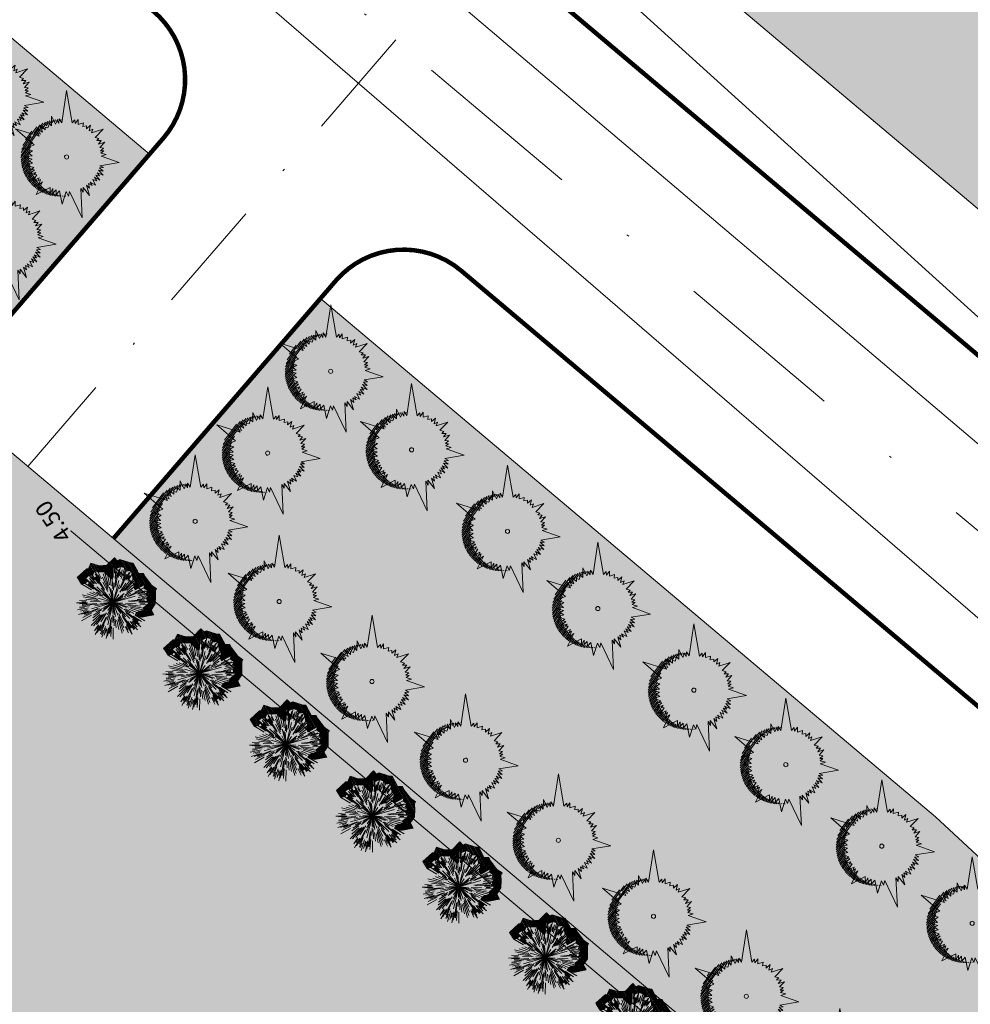
# Model space of a CAD drawing. Units: inches. Extents: x 590 to 1619, y 2872 to 9216.
# Drawn here: x 897 to 940, y 4855 to 4899 of the extents above; entities that cross this region are included whole.
import ezdxf

# ---------------------------------------------------------------- set-up
doc = ezdxf.new("R2010")
doc.units = ezdxf.units.IN
doc.header["$MEASUREMENT"] = 0
doc.linetypes.add('DASHDOTX2', pattern=[50.8, 25.4, -12.7, 0, -12.7])
doc.layers.get('0').update_dxf_attribs({"lineweight": 20})
for name, color, linetype, lineweight in [('-caodo', 7, 'Continuous', 20), ('-cay xanh tdtt', 3, 'Continuous', 20), ('-hatch', 7, 'Continuous', 20), ('-qh duong', 7, 'Continuous', 20), ('-ranhgioi', 7, 'Continuous', 20), ('-tim', 1, 'DASHDOTX2', 20), ('-y te', 22, 'Continuous', 20), ('3-cayduong', 72, 'Continuous', 20), ('3-caytt', 62, 'Continuous', 20), ('4-BONG', 251, 'Continuous', 20), ('4-hach lke', 42, 'Continuous', 20), ('4-hachtruc', 80, 'Continuous', 20)]:
    doc.layers.add(name, color=color, linetype=linetype, lineweight=lineweight)
doc.layers.add('a-cay', color=7, linetype='Continuous', lineweight=20, true_color=0x5dac20)
doc.layers.add('p-bong do', color=7, linetype='Continuous', lineweight=20, true_color=0x161d1d)
doc.styles.get("Standard").update_dxf_attribs({"font": 'VHARIALN_0.TTF'})
pattern_1 = [(0, (0, 0), (0.25, 0.4330127015), [0.0625, -0.4375]), (90, (0.03125, 0), (-0.25, 0.4330127015), [0.03125, -0.8347754029999999]), (90, (0.0390625, 0), (-0.25, 0.4330127015), [0.025, -0.841025403]), (90, (0.0234375, 0), (-0.25, 0.4330127015), [0.025, -0.841025403]), (59.99999999999999, (0.046875, 0), (-0.249999999660328, 0.4330127016961098), [0.02, -0.48]), (120, (0.015625, 0), (-0.4999999996603281, 1.961098e-10), [0.01999999999999999, -0.4799999999999999])]
pattern_2 = [(7.999999999999972, (0, 0), (-0.01739663762000816, 0.1237835085926963), [])]

# ---------------------------------------------------------------- blocks, each defined once
blk = doc.blocks.new('caybui')
at = {"layer": 'p-bong do'}
h = blk.add_hatch(dxfattribs=at)
h.set_pattern_fill('ANSI31', color=256, scale=0.2, style=0)
h.set_pattern_definition([(45, (0, 0), (-0.0176776695296637, 0.0176776695296637), [])])
h.paths.add_polyline_path([(0.2882545938836655, 1.1065539135622), (0.3415294493315741, 1.0061134272255), (0.4363897417870505, 0.9631327927982308), (0.4988593272864821, 1.03513012593612), (0.6193882602965461, 0.9592413464561103), (0.6382984274532646, 0.8494007554836571), (0.7968302153749393, 0.8278988613747058), (0.7917435499839485, 0.7085538981482387), (0.8533387272618709, 0.5215793275274337), (0.7676853394368665, 0.3931847088970244), (0.692738622892648, 0.2219918859191239), (0.7624217763077468, 0.2109572845511138), (1.101242957054636, 0.3017441569827497), (1.04208441125229, 0.2072835005819797), (1.145878545474261, 0.0855401628650725), (1.140421408927067, -0.0567853567190468), (1.054751761490478, -0.1280823391862214), (1.115396470995619, -0.2761258576065302), (1.009497380349785, -0.3313931575976312), (0.8621057325508446, -0.4072542488574983), (0.8783702597720549, -0.4782234374433756), (0.6322055375203492, -0.4905351917259396), (0.5659239480728587, -0.5568167734894152), (0.8119395544053984, -0.8028324083425102), (0.7005549630848691, -0.7988299266435206), (0.6470192193519324, -0.9495899630710479), (0.5312500265426934, -0.9201521426439284), (0.521033149911091, -1.016026703640817), (0.4164533352013679, -0.9774830951355395), (0.3186379121616483, -1.013595816679297), (0.3185662569012493, -1.104024719446896), (0.2177538317628205, -1.03994705621153), (0.0783603831660003, -0.9502326757647096), (0.025031533674337, -0.9998027654364704), (-0.0433347609359771, -0.8614274375140665), (-0.1087131180102006, -0.7927737142890692), (-0.1985165396472439, -0.7657553455792367), (-0.2091606374855047, -0.9773081963852231), (-0.0353907916185929, -1.329023314806045), (0.1007453610852127, -1.202482401933903), (0.1099902537370393, -1.208432465045944), (0.314181589329998, -1.278260641838479), (0.5184678984270077, -1.228232304042569), (0.7056649920786688, -1.170867000897922), (0.7744657517728123, -1.18836167594902), (0.8399450492977392, -1.003967837519283), (1.038374967349591, -0.7464251186677523), (1.126602748657187, -0.6660582519831391), (1.0917528771169, -0.5139931429333692), (1.101528253346732, -0.5089618489669538), (1.352435259688042, -0.2712608866767585), (1.336859935403529, -0.153503660184569), (1.348722840227347, 0.1558882852479289), (1.2894340826877, 0.2254298955332349), (1.361187000237274, 0.3400004550099351), (1.070808311439412, 0.5006444550220503), (0.99311554593414, 0.7364838845466439), (1.004414142728088, 1.001575160507654), (0.8105147204027412, 1.027874017672415), (0.8013680402944416, 1.081002937168753), (0.4602354630000808, 1.295790658964794), (0.4317108276348082, 1.262915498058708)])
for p, q in [((-0.4539005645783618, 0.660567440558225), (-0.6470192167907955, 0.9495899621397256)), ((-0.3627337397774681, 0.7030037525109947), (-0.5210331473499537, 1.016026702709496)), ((-0.3867223969427869, 0.8311739908531308), (-0.4482127049705015, 0.9633337645791472)), ((-0.2948481049388647, 0.692056025378406), (-0.4164533326402308, 0.9774830942042172)), ((-0.2475298240315169, 0.7873990717343986), (-0.3186379096005112, 1.013595815747976)), ((-0.2252272377954796, 0.7691864497028293), (-0.3185662543401122, 1.104024718515574)), ((-0.2046649742405862, 0.8291360326111314), (-0.2363034149166197, 0.9589096847921608)), ((-0.1704987548291683, 0.8142666374333201), (-0.2177538292016834, 1.039947055280207)), ((-0.0401636302703992, 0.4870419739745559), (-0.0783603806048632, 0.9502326748333872)), ((-0.0134292921284214, 0.5363892400637269), (-0.0250315311131999, 0.999802764505148)), ((0.198516542208381, 0.7657553446479142), (0.2893034039298072, 1.104576564393936)), ((0.2418021499179304, 0.7123262421227992), (0.3415294493315741, 1.0061134272255)), ((0.3406441357219592, 0.7518177130259573), (0.4385012412676589, 0.9677929719910024)), ((0.3451178367249668, 0.7233731867745519), (0.4988593272864821, 1.03513012593612)), ((0.4274521690094845, 0.6656385473906994), (0.6193882602965461, 0.9592413464561103)), ((-0.5639052328187975, 0.5547980596311392), (-0.8119395518442614, 0.8028324074111877)), ((-0.4959914745995775, 0.5655699488706887), (-0.700554960523732, 0.7988299257121981)), ((-0.4807710944442079, 0.6709153647534549), (-0.6188825810095298, 0.8636497436091302)), ((-0.2988727904157713, 0.3671448542736471), (-0.6173170777037739, 0.7551703862845898)), ((-0.3113381485454738, 0.4135170015506448), (-0.5900832302868368, 0.7767847068607808)), ((-0.4159626860637218, 0.72046859189868), (-0.5312500239815563, 0.920152141712606)), ((-0.4530622828751804, 0.7239398048259318), (-0.5235987626947463, 0.837371704634279)), ((-0.1694513185648248, 0.4420481352135539), (-0.3509851426351815, 0.9100396567955612)), ((-0.1668314010603353, 0.4899949524551629), (-0.3183683592360467, 0.9220815286971626)), ((-0.1532003410393372, 0.7029109825380147), (-0.0813681918662042, 0.3733320413157344)), ((-0.06345664768014099, 0.4409709591418506), (-0.1226276695961133, 0.852160373236984)), ((1.2805685e-09, -4.656613e-10), (0.3408809605753049, 0.6278240266256035)), ((0.0284245139919222, 0.5650349487550557), (0.0433347634971142, 0.8614274365827441)), ((0.0714474265696481, 0.5210193670354784), (0.1087131205713376, 0.7927737133577466)), ((0.0913402095902711, 0.4213379202410579), (0.1541187214897945, 0.7109252568334341)), ((0.1685203394154087, 0.4424038873985411), (0.3453381246654317, 0.9121975274756551)), ((0.2024471133481711, 0.4763852786272765), (0.3776735970750451, 0.8994194814004004)), ((0.2980992121156305, 0.36777323205024), (0.6126247990177947, 0.7589819142594934)), ((0.3409323275554925, 0.3894777251407504), (0.6393617566209286, 0.7367558842524887)), ((0.4004190484993161, 0.7543333955109119), (0.4633857039734722, 0.8721357360482214)), ((0.415962688624859, 0.72046859189868), (0.5312500265426934, 0.920152141712606)), ((0.4519139776239173, 0.601373992394656), (0.6382984274532646, 0.8494007554836571)), ((0.5264565097168088, 0.7504984550178051), (0.6101650641066954, 0.8698305170983076)), ((0.5535213102120907, 0.5796457580290735), (0.7968302153749393, 0.8278988613747058)), ((0.5581426084972918, 0.6080666775815189), (0.7184806695440784, 0.7827464649453759)), ((0.6157202976755798, 0.5918131046928466), (0.712288344046101, 0.6840996276587248)), ((0.6199261350557208, 0.5547895897179842), (0.7917435499839485, 0.7085538981482387)), ((-0.7904248886043206, 0.2594770472496748), (-1.009497377788648, 0.3313931566663086)), ((-0.4712413001107052, 0.2565645091235638), (-0.8783702572109175, 0.4782234365120531)), ((-0.4418724881252274, 0.2087382576428354), (-0.8621057299897072, 0.4072542479261756)), ((-0.4136203321395442, 0.1655304031446576), (-0.7993062798632309, 0.3198814960196614)), ((-0.4751223053317517, 0.307133826892823), (-0.7243505746591837, 0.4682427272200586)), ((-0.4154922418529168, 0.3223849758505821), (-0.6322055349592121, 0.4905351907946171)), ((-0.3192191948182881, 0.2897719098255038), (-0.5386199001222849, 0.4889333709143103)), ((-0.2675969775300473, 0.2796652521938086), (-0.4282539656851442, 0.4475676603615284)), ((1.2805685e-09, -4.656613e-10), (-0.3732710123294964, 0.6091236178763211)), ((1.2805685e-09, -4.656613e-10), (-0.2549137402093038, 0.5267381868325174)), ((1.2805685e-09, -4.656613e-10), (-0.1453658571699634, 0.3954941616393626)), ((1.2805685e-09, -4.656613e-10), (0.0071064730873331, 0.4990907544270158)), ((1.2805685e-09, -4.656613e-10), (0.3287117287982255, 0.484130894765258)), ((1.2805685e-09, -4.656613e-10), (0.1712192903505638, 0.3981586685404181)), ((1.2805685e-09, -4.656613e-10), (0.0688833572203294, 0.3707013302482665)), ((0.1083986969897523, 0.3715784344822168), (0.1734779367689043, 0.59466268774122)), ((0.5321385271381587, 0.484130894765258), (0.2826308993389831, 0.2571329511702061)), ((0.3501636857399717, 0.2754405559971929), (0.6766786115476862, 0.5322788767516613)), ((0.4017088590189816, 0.2783037163317203), (0.7837453507818282, 0.5429784264415503)), ((0.4578120092628525, 0.2798247304745018), (0.8533387272618709, 0.5215793275274337)), ((0.5035468207206577, 0.2579011209309101), (0.7676853394368665, 0.3931847088970244)), ((-0.7901859075063841, 0.0373652051202953), (-1.14042140636593, 0.0567853557877243)), ((-0.7787485467270017, 0.1895406912080943), (-1.115396468434481, 0.2761258566752076)), ((-0.9131789053790272, 0.0806755349040032), (-1.058377767796627, 0.0935032470151782)), ((-0.7467620812822136, 0.0906820325180888), (-1.054751758929342, 0.1280823382548988)), ((-0.8056724313646553, 0.1793323936872184), (-1.037118577747605, 0.2308493498712778)), ((-0.4675505292834714, 0.0742749026976526), (-0.9636099403724074, 0.1510577416047454)), ((-0.5077637273352594, 0.10051722638309), (-0.9577301145764068, 0.185325643979013)), ((-0.8203852706355974, 0.2373229274526238), (-0.948591757682152, 0.2748100571334362)), ((-0.6853388668969274, 0.2187800873070955), (-0.3639990899246186, 0.1161990901455283)), ((1.2805685e-09, -4.656613e-10), (-0.5836254677269608, 0.0426072916015983)), ((1.2805685e-09, -4.656613e-10), (-0.4151908793719487, 0.071856539696455)), ((1.2805685e-09, -4.656613e-10), (-0.3589718566508964, 0.2526706480421126)), ((1.2805685e-09, -4.656613e-10), (-0.2872175868833437, 0.0962899508886039)), ((1.2805685e-09, -4.656613e-10), (-0.2865950529230758, 0.2450054078362882)), ((1.2805685e-09, -4.656613e-10), (-0.2341910109389573, 0.2505348981358111)), ((1.2805685e-09, -4.656613e-10), (-0.0602192585356534, 0.2968827318400144)), ((1.2805685e-09, -4.656613e-10), (0.4357784593012184, 0.2433909908868372)), ((1.2805685e-09, -4.656613e-10), (0.2269983296282589, 0.2005927804857492)), ((1.2805685e-09, -4.656613e-10), (0.3983051053946838, 0.1845434596762061)), ((1.2805685e-09, -4.656613e-10), (0.3554784114239737, 0.125695921946317)), ((1.2805685e-09, -4.656613e-10), (0.7141519741853699, 0.0187004082836211)), ((0.3759956758003682, 0.09191318182274699), (0.601731903734617, 0.1470950269140303)), ((0.4105594056891279, 0.1315660099498928), (0.692738622892648, 0.2219918859191239)), ((0.467393131228164, 0.0752590326592326), (0.9626552035333586, 0.1570271411910653)), ((0.4869396697031334, 0.1986343907192349), (0.7409186568111183, 0.3022385225631297)), ((0.5137852631742135, 0.0628682766109705), (0.9677568286424499, 0.1226347740739584)), ((0.7377936257980764, 0.1467562932521105), (1.04208441125229, 0.2072835005819797)), ((0.7624217763077468, 0.2109572845511138), (1.101242957054636, 0.3017441569827497)), ((0.7990184025838972, 0.0628057457506657), (1.145878545474261, 0.0855401628650725)), ((0.8214152314467353, 0.0809023478068412), (1.057383823557755, 0.1041432283818722)), ((0.8534813327714799, 0.0303935902193189), (0.9869844680652022, 0.0347640309482813)), ((0.8927877490641549, 0.2081689299084246), (1.034744340926408, 0.2412685686722398)), ((-0.7990184000227601, -0.0628057466819883), (-1.145878542913123, -0.0855401637963951)), ((-0.7624217737466097, -0.2109572854824364), (-1.1012429544935, -0.3017441579140723)), ((-0.8319253734080121, -4.656613e-10), (-1.062500049127265, -4.656613e-10)), ((-0.8214152288855983, -0.0809023487381637), (-1.057383820996619, -0.1041432293131947)), ((-0.7377936232369393, -0.1467562941834331), (-1.042084408691152, -0.2072835015133023)), ((-0.853481330210343, -0.0303935911506415), (-0.9869844655040652, -0.0347640318796039)), ((-0.5137852606130764, -0.0628682775422931), (-0.9677568260813132, -0.122634775005281)), ((-0.4673931286670269, -0.0752590335905552), (-0.9626552009722216, -0.1570271421223879)), ((-0.4578120067017153, -0.2798247314058244), (-0.853338724700734, -0.5215793284587562)), ((-0.4017088564578444, -0.2783037172630429), (-0.7837453482206911, -0.5429784273728729)), ((-0.5035468181595208, -0.2579011218622327), (-0.7676853368757293, -0.393184709828347)), ((-0.4869396671419965, -0.1986343916505575), (-0.740918654249981, -0.3022385234944522)), ((1.2805685e-09, -4.656613e-10), (-0.7141519716242329, -0.0187004092149437)), ((-0.4105594031279908, -0.1315660108812153), (-0.6927386203315109, -0.2219918868504465)), ((-0.3501636831788346, -0.2754405569285154), (-0.6766786089865491, -0.5322788776829839)), ((-0.3759956732392311, -0.0919131827540696), (-0.6017319011734799, -0.1470950278453529)), ((-0.5321385245770216, -0.4841308956965804), (-0.2826308967778459, -0.2571329521015286)), ((1.2805685e-09, -4.656613e-10), (-0.3983051028335467, -0.1845434606075287)), ((1.2805685e-09, -4.656613e-10), (-0.3554784088628367, -0.1256959228776395)), ((1.2805685e-09, -4.656613e-10), (-0.3408809580141678, -0.6278240275569261)), ((1.2805685e-09, -4.656613e-10), (-0.3394183975178748, -0.2380412141792476)), ((1.2805685e-09, -4.656613e-10), (-0.3340650661848485, -0.0775479408912361)), ((1.2805685e-09, -4.656613e-10), (-0.3287117262370884, -0.4841308956965804)), ((1.2805685e-09, -4.656613e-10), (-0.2698250209214166, -0.3236376224085689)), ((1.2805685e-09, -4.656613e-10), (-0.09987405408173801, -0.3280828390270472)), ((1.2805685e-09, -4.656613e-10), (-0.0393332449020818, -0.4372141091153027)), ((1.2805685e-09, -4.656613e-10), (-0.0071064705261961, -0.4990907553583385)), ((1.2805685e-09, -4.656613e-10), (0.0364405160071328, -0.4129655975848438)), ((1.2805685e-09, -4.656613e-10), (0.0602192610967904, -0.296882732771337)), ((1.2805685e-09, -4.656613e-10), (0.3732710148906335, -0.6091236188076437)), ((1.2805685e-09, -4.656613e-10), (0.2592058388981968, -0.3473596060648561)), ((1.2805685e-09, -4.656613e-10), (0.2341910135000944, -0.2505348990671337)), ((1.2805685e-09, -4.656613e-10), (0.2865950554842129, -0.2450054087676108)), ((1.2805685e-09, -4.656613e-10), (0.3589718592120334, -0.2526706489734352)), ((1.2805685e-09, -4.656613e-10), (0.5836254702880979, -0.0426072925329208)), ((1.2805685e-09, -4.656613e-10), (0.2872175894444808, -0.0962899518199265)), ((0.2675969800911844, -0.2796652531251311), (0.4282539682462813, -0.4475676612928511)), ((0.3192191973794252, -0.2897719107568264), (0.5386199026834221, -0.4889333718456328)), ((0.6853388694580645, -0.2187800882384181), (0.3639990924857557, -0.1161990910768509)), ((0.4136203347006814, -0.1655304040759802), (0.799306282424368, -0.319881496950984)), ((0.4418724906863646, -0.2087382585741579), (0.8621057325508446, -0.4072542488574983)), ((0.4675505318446085, -0.0742749036289752), (0.9636099429335444, -0.151057742536068)), ((0.4712413026718423, -0.2565645100548863), (0.8783702597720549, -0.4782234374433756)), ((0.4751223078928888, -0.3071338278241455), (0.7243505772203207, -0.4682427281513811)), ((0.5077637298963964, -0.1005172273144126), (0.9577301171375436, -0.1853256449103355)), ((0.7467620838433504, -0.0906820334494114), (1.054751761490478, -0.1280823391862214)), ((0.7787485492881387, -0.1895406921394169), (1.115396470995619, -0.2761258576065302)), ((0.7901859100675211, -0.0373652060516179), (1.140421408927067, -0.0567853567190468)), ((0.7904248911654577, -0.2594770481809974), (1.009497380349785, -0.3313931575976312)), ((0.8056724339257924, -0.179332394618541), (1.037118580308742, -0.2308493508026004)), ((0.8203852731967343, -0.2373229283839464), (0.9485917602432892, -0.2748100580647588)), ((0.831925375969149, -4.656613e-10), (1.062500051688402, -4.656613e-10)), ((0.9131789079401642, -0.0806755358353257), (1.058377770357765, -0.0935032479465008)), ((-0.5535213076509538, -0.579645758960396), (-0.7968302128138021, -0.8278988623060286)), ((-0.619926132494584, -0.5547895906493068), (-0.7917435474228114, -0.7085538990795613)), ((-0.558142605936155, -0.6080666785128415), (-0.7184806669829416, -0.7827464658766985)), ((-0.6157202951144427, -0.5918131056241692), (-0.7122883414849639, -0.6840996285900474)), ((-0.3409323249943554, -0.389477726072073), (-0.6393617540597916, -0.7367558851838112)), ((-0.4519139750627801, -0.6013739933259786), (-0.6382984248921276, -0.8494007564149795)), ((-0.2980992095544934, -0.3677732329815626), (-0.6126247964566574, -0.7589819151908159)), ((-0.202447110787034, -0.476385279558599), (-0.377673594513908, -0.8994194823317228)), ((-0.1685203368542716, -0.4424038883298637), (-0.3453381221042946, -0.9121975284069777)), ((-0.1083986944286153, -0.3715784354135394), (-0.1734779342077672, -0.5946626886725426)), ((-0.0913402070291341, -0.4213379211723806), (-0.1541187189286575, -0.7109252577647567)), ((-0.07144742400851099, -0.5210193679668012), (-0.1087131180102006, -0.7927737142890692)), ((-0.0284245114307851, -0.5650349496863784), (-0.0433347609359771, -0.8614274375140665)), ((0.0134292946895585, -0.5363892409950495), (0.025031533674337, -0.9998027654364704)), ((0.0401636328315362, -0.4870419749058783), (0.0783603831660003, -0.9502326757647096)), ((0.0634566502412781, -0.4409709600731732), (0.1226276721572503, -0.8521603741683064)), ((0.1532003436004743, -0.7029109834693374), (0.0813681944273412, -0.373332042247057)), ((0.1668314036214724, -0.4899949533864856), (0.3183683617971837, -0.9220815296284854)), ((0.1694513211259618, -0.4420481361448765), (0.3509851451963186, -0.9100396577268836)), ((0.2988727929769084, -0.3671448552049696), (0.6173170802649111, -0.7551703872159125)), ((0.3113381511066109, -0.4135170024819672), (0.5900832328479737, -0.7767847077921033)), ((0.4154922444140539, -0.3223849767819047), (0.6322055375203492, -0.4905351917259396)), ((0.4959914771607147, -0.5655699498020113), (0.7005549630848691, -0.7988299266435206)), ((0.5639052353799343, -0.5547980605624617), (0.8119395544053984, -0.8028324083425102)), ((-0.4274521664483474, -0.665638548322022), (-0.619388257735409, -0.959241347387433)), ((-0.5264565071556718, -0.7504984559491277), (-0.6101650615455583, -0.8698305180296301)), ((-0.4159626860637218, -0.7204685928300023), (-0.5312500239815563, -0.9201521426439284)), ((-0.3451178341638297, -0.7233731877058746), (-0.4988593247253448, -1.035130126867443)), ((-0.4004190459381789, -0.7543333964422346), (-0.4633857014123352, -0.8721357369795439)), ((-0.3406441331608221, -0.75181771395728), (-0.4385012387065217, -0.9677929729223252)), ((-0.2418021473567933, -0.712326243054122), (-0.3415294467704371, -1.006113428156822)), ((-0.1985165396472439, -0.7657553455792367), (-0.2893034013686702, -1.104576565325259)), ((0.1704987573903054, -0.8142666383646426), (0.2177538317628205, -1.03994705621153)), ((0.2046649768017232, -0.8291360335424542), (0.2363034174777567, -0.9589096857234836)), ((0.2252272403566167, -0.7691864506341517), (0.3185662569012493, -1.104024719446896)), ((0.247529826592654, -0.7873990726657212), (0.3186379121616483, -1.013595816679297)), ((0.2948481075000018, -0.6920560263097288), (0.4164533352013679, -0.9774830951355395)), ((0.3627337423386052, -0.7030037534423172), (0.521033149911091, -1.016026703640817)), ((0.3867223995039239, -0.8311739917844532), (0.4482127075316386, -0.9633337655104695)), ((0.415962688624859, -0.7204685928300023), (0.5312500265426934, -0.9201521426439284)), ((0.4530622854363175, -0.7239398057572544), (0.5235987652558834, -0.8373717055656014)), ((0.4539005671394989, -0.6605674414895475), (0.6470192193519324, -0.9495899630710479)), ((0.4807710970053451, -0.6709153656847775), (0.6188825835706667, -0.8636497445404527))]:
    blk.add_line(p, q)
blk.add_lwpolyline([(0.2882545938836655, 1.1065539135622), (0.3415294493315741, 1.0061134272255), (0.4363897417870505, 0.9631327927982308), (0.4988593272864821, 1.03513012593612), (0.6193882602965461, 0.9592413464561103), (0.6382984274532646, 0.8494007554836571), (0.7968302153749393, 0.8278988613747058), (0.7917435499839485, 0.7085538981482387), (0.8533387272618709, 0.5215793275274337), (0.7676853394368665, 0.3931847088970244), (0.692738622892648, 0.2219918859191239), (0.7624217763077468, 0.2109572845511138), (1.101242957054636, 0.3017441569827497), (1.04208441125229, 0.2072835005819797), (1.145878545474261, 0.0855401628650725), (1.140421408927067, -0.0567853567190468), (1.054751761490478, -0.1280823391862214), (1.115396470995619, -0.2761258576065302), (1.009497380349785, -0.3313931575976312), (0.8621057325508446, -0.4072542488574983), (0.8783702597720549, -0.4782234374433756), (0.6322055375203492, -0.4905351917259396), (0.5659239480728587, -0.5568167734894152), (0.8119395544053984, -0.8028324083425102), (0.7005549630848691, -0.7988299266435206), (0.6470192193519324, -0.9495899630710479), (0.5312500265426934, -0.9201521426439284), (0.521033149911091, -1.016026703640817), (0.4164533352013679, -0.9774830951355395), (0.3186379121616483, -1.013595816679297), (0.3185662569012493, -1.104024719446896), (0.2177538317628205, -1.03994705621153), (0.0783603831660003, -0.9502326757647096), (0.025031533674337, -0.9998027654364704), (-0.0433347609359771, -0.8614274375140665), (-0.1087131180102006, -0.7927737142890692), (-0.1985165396472439, -0.7657553455792367), (-0.1985165396472439, -0.7657553455792367), (-0.2091606374855047, -0.9773081963852231), (-0.0353907916185929, -1.329023314806045), (0.1007453610852127, -1.202482401933903), (0.1099902537370393, -1.208432465045944), (0.314181589329998, -1.278260641838479), (0.5184678984270077, -1.228232304042569), (0.7056649920786688, -1.170867000897922), (0.7056649920786688, -1.170867000897922), (0.7744657517728123, -1.18836167594902), (0.8399450492977392, -1.003967837519283), (1.038374967349591, -0.7464251186677523), (1.126602748657187, -0.6660582519831391), (1.126602748657187, -0.6660582519831391), (1.0917528771169, -0.5139931429333692), (1.101528253346732, -0.5089618489669538), (1.352435259688042, -0.2712608866767585), (1.352435259688042, -0.2712608866767585), (1.336859935403529, -0.153503660184569), (1.348722840227347, 0.1558882852479289), (1.2894340826877, 0.2254298955332349), (1.361187000237274, 0.3400004550099351), (1.070808311439412, 0.5006444550220503), (0.99311554593414, 0.7364838845466439), (1.004414142728088, 1.001575160507654), (0.8105147204027412, 1.027874017672415), (0.8013680402944416, 1.081002937168753), (0.4602354630000808, 1.295790658964794), (0.4317108276348082, 1.262915498058708), (0.4317108276348082, 1.262915498058708), (0.2882545938836655, 1.1065539135622)], close=True)
at = {"flags": 1}
for tag, p in [('ITEM', (0.1779085994930938, 0.0403693960979581)), ('SIZE', (0.1779085994930938, -0.0773007334209979))]:
    blk.add_attdef(tag, p, '', height=0.0425000069662929, dxfattribs=at)
blk = doc.blocks.new('AUDIT_I_120606151154-2')
at = {"layer": '4-hachtruc', "extrusion": (0, 0, -1)}
for color, points in [(108, [(-0.1951594355050474, -8.10771559481509, -2.20775872975664), (8.394703267666046, -1.788146962178871, -2.53175258249e-05), (8.39478277420858, -1.788758817361667, 0.4837197441047662), (0.3803000141051598, 8.103471826063469, 0.9543753802963674)]), (84, [(-0.1951594497077167, -8.107715590856968, -1.162659040902947), (8.394669170957057, -1.788542771944776, 1.40013953573e-05), (8.394703267666046, -1.788146962178871, 1.695477280789234)]), (72, [(-0.1951594466809183, -8.107715593883768, 0.0233448603672322), (0.5621490866178647, -8.134598285891116, 0.347929465393481), (8.394567637762519, -1.78971988428384, 4.16396242167e-05), (8.394669170957057, -1.788542772410437, 1.162659041557924)])]:
    blk.add_hatch(color=color, dxfattribs=at).paths.add_polyline_path(points)
blk = doc.blocks.new('cay4')
at = {"layer": '4-BONG'}
h = blk.add_hatch(dxfattribs=at)
h.set_pattern_fill('ANSI31', color=256, angle=323, style=0)
h.set_pattern_definition(pattern_2)
edge = h.paths.add_edge_path()
edge.add_ellipse((-0.1517497431486845, 0.0508796609938145), major_axis=(-2.424576512884608, 2.424576512884608), ratio=0.9999999998927421, start_angle=95.69636777049904, end_angle=186.4653128564237)
edge.add_ellipse((-0.1517497431486845, 0.0508796609938145), major_axis=(-2.424576512864912, 2.424576512864912), ratio=0.9999999998907078, start_angle=186.4653128564367, end_angle=269.629291002559)
edge.add_ellipse((0.1165149083826691, -0.1935407137498259), major_axis=(-2.424576512993477, 2.424576512993477), ratio=0.9999999998756499, start_angle=186.4653128583512, end_angle=275.69636776814446, ccw=False)
edge.add_ellipse((0.1165149083826691, -0.1935407137498259), major_axis=(-2.424576512941242, 2.424576512941242), ratio=0.9999999998610236, start_angle=89.62929100257008, end_angle=186.4653128566272, ccw=False)
h = blk.add_hatch(dxfattribs=at)
h.set_pattern_fill('ANSI31', color=256, angle=323, style=0)
h.set_pattern_definition(pattern_2)
edge = h.paths.add_edge_path()
edge.add_ellipse((0.10308249713853, -0.214012898504734), major_axis=(-2.424576513147076, 2.424576513147076), ratio=0.9999999998332959, start_angle=95.6963677679048, end_angle=186.4653128476748)
edge.add_ellipse((0.10308249713853, -0.214012898504734), major_axis=(-2.424576513332336, 2.424576513332336), ratio=0.9999999997355508, start_angle=186.4653128501192, end_angle=269.6292910005666)
edge.add_ellipse((0.3713471486698836, -0.4584332732483745), major_axis=(-2.424576512887, 2.424576512887), ratio=0.9999999999231032, start_angle=186.4653128562291, end_angle=275.696367768413, ccw=False)
edge.add_ellipse((0.3713471486698836, -0.4584332732483745), major_axis=(-2.424576512942564, 2.424576512942564), ratio=0.99999999986051, start_angle=89.62929100257031, end_angle=186.4653128566304, ccw=False)
at = {"layer": '4-hachtruc', "extrusion": (0, 0, -1)}
h = blk.add_hatch(color=98, dxfattribs=at)
edge = h.paths.add_edge_path()
edge.add_ellipse((0.5657050553709269, 0.492808354087174), major_axis=(2.10775490486431, 2.10775490486431), ratio=0.9999999997424972, start_angle=50.928853763373695, end_angle=313.45662816879434, ccw=False)
edge.add_ellipse((1.059886418282985, 1.026340074837207), major_axis=(1.810351208617281, 1.810351208617281), ratio=0.9999999997935917, start_angle=63.25732476217259, end_angle=301.1281571542023)
at = {"layer": '3-caytt'}
for p, q in [((0.9828188417013733, 2.820179902948439), (2.777233771281316, 4.756415952928363)), ((2.777233771281316, 4.756415952928363), (1.872679283842444, 2.282674636691808)), ((-3.0802192625124, 3.651143794879317), (-1.674551876028999, 2.628775020129978)), ((-2.360678466502577, 2.097324755042791), (-3.0802192625124, 3.651143794879317)), ((-0.3591441784519702, 3.026463963091373), (-0.1615006318315864, 3.551564819179475)), ((-0.1615006318315864, 3.551564819179475), (-0.0225584951695055, 3.031386690214276)), ((0.4141092335339636, 2.982657552696764), (0.8888716793153434, 3.821996486745774)), ((0.8888716793153434, 3.821996486745774), (0.7695543614681811, 2.895044716075062)), ((-1.771715479670092, 2.968066299334168), (-1.496349571971222, 2.722773012705147)), ((-1.674551876028999, 2.628775020129978), (-1.771715479670092, 2.968066299334168)), ((-1.519349664682522, 3.184276651591062), (-1.285820027580484, 2.815650920383632)), ((-1.496349571971222, 2.722773012705147), (-1.519349664682522, 3.184276651591062)), ((-1.285820027580484, 2.815650920383632), (-1.2578938214574, 3.414136140607297)), ((-1.2578938214574, 3.414136140607297), (-1.03678663005121, 2.9024796532467)), ((-1.03678663005121, 2.9024796532467), (-0.9984438235405833, 3.241598527878522)), ((-0.9984438235405833, 3.241598527878522), (-0.8225404589902608, 2.958758081309497)), ((-0.8225404589902608, 2.958758081309497), (-0.7438353258185089, 3.505552677437663)), ((-0.7438353258185089, 3.505552677437663), (-0.6072944474872202, 2.999155519530177)), ((-0.6072944474872202, 2.999155519530177), (-0.5026059222873301, 3.364826013334095)), ((-0.5026059222873301, 3.364826013334095), (-0.3591441784519702, 3.026463963091373)), ((-0.0225584951695055, 3.031386690214276), (0.088858618400991, 3.365378338843584)), ((0.088858618400991, 3.365378338843584), (0.1719672649633139, 3.017453151755034)), ((0.1719672649633139, 3.017453151755034), (0.4073084525298328, 3.370974717661738)), ((0.4073084525298328, 3.370974717661738), (0.4141092335339636, 2.982657552696764)), ((0.7695543614681811, 2.895044716075062), (1.072001487016677, 3.201333337463438)), ((1.072001487016677, 3.201333337463438), (0.9828188417013733, 2.820179902948439)), ((-2.855567020829767, 1.942355340346693), (-2.540585371665656, 1.895028114318847)), ((-2.668786178575828, 1.725916163064539), (-2.855567020829767, 1.942355340346693)), ((-2.767680188640952, 2.330578852444887), (-2.360678466502577, 2.097324755042791)), ((-2.540585371665656, 1.895028114318847), (-2.767680188640952, 2.330578852444887)), ((1.872679283842444, 2.282674636691808), (2.236221103463321, 2.500118857249617)), ((2.082660086685791, 2.083316697739064), (3.13566662184894, 2.607708576135337)), ((2.236221103463321, 2.500118857249617), (2.082660086685791, 2.083316697739064)), ((3.13566662184894, 2.607708576135337), (2.454724279697984, 1.610652195289731)), ((-3.463797152042388, 1.470453261397778), (-2.824618639191612, 1.481343985535204)), ((-2.973532669013366, 1.18576880544424), (-3.463797152042388, 1.470453261397778)), ((-3.359490080503746, 1.150762643665075), (-2.973532669013366, 1.18576880544424)), ((-3.093949593137948, 0.8631917471066117), (-3.359490080503746, 1.150762643665075)), ((-3.020629375008866, 1.759831821545958), (-2.668786178575828, 1.725916163064539)), ((-3.020629375008866, 1.759831821545958), (-3.020629375008866, 1.759831821545958)), ((-2.824618639191612, 1.481343985535204), (-3.020629375008866, 1.759831821545958)), ((2.454724279697984, 1.610652195289731), (2.905811416450887, 1.64112749043852)), ((2.905811416450887, 1.64112749043852), (2.617376727052032, 1.323832789435982)), ((2.617376727052032, 1.323832789435982), (3.012839025119319, 1.326596490107476)), ((3.012839025119319, 1.326596490107476), (2.741651384625583, 1.039603378623723)), ((2.741651384625583, 1.039603378623723), (3.206912453984841, 1.170402945950627)), ((3.206912453984841, 1.170402945950627), (2.82456942484714, 0.7886440418660641)), ((-4.19954148796387, 0.5412257052958012), (-3.174547856906428, 0.5453726444393397)), ((-3.231977269286288, 0.0334520759060979), (-4.19954148796387, 0.5412257052958012)), ((-3.547558020567521, -0.1092998161911964), (-3.231977269286288, 0.0334520759060979)), ((-3.343883100664243, 0.8733709193766117), (-3.093949593137948, 0.8631917471066117)), ((-3.174547856906428, 0.5453726444393397), (-3.343883100664243, 0.8733709193766117)), ((2.82456942484714, 0.7886440418660641), (4.146331423195078, 0.350992051884532)), ((4.146331423195078, 0.350992051884532), (2.941659647040069, -0.0462695322930813)), ((-3.670670501887798, -0.4947014776989818), (-3.227967852028086, -0.2333348356187344)), ((-3.194961331784725, -0.538032284937799), (-3.670670501887798, -0.4947014776989818)), ((-3.227967852028086, -0.2333348356187344), (-3.547558020567521, -0.1092998161911964)), ((-3.385227383580058, -0.7179011041298509), (-3.194961331784725, -0.538032284937799)), ((-3.112841274123638, -0.907253099605441), (-3.385227383580058, -0.7179011041298509)), ((3.486472099786624, -0.7311680298298598), (2.839680826989933, -0.8405835423618555)), ((2.839680826989933, -0.8405835423618555), (3.008813907392323, -1.046244969591498)), ((3.216399156022816, -0.4055524412542582), (2.907231034943833, -0.5134380515664816)), ((2.907231034943833, -0.5134380515664816), (3.486472099786624, -0.7311680298298598)), ((3.418587332824245, -0.1019695391878486), (2.929343707393854, -0.3291824823245406)), ((2.929343707393854, -0.3291824823245406), (3.216399156022816, -0.4055524412542582)), ((2.941659647040069, -0.0462695322930813), (3.418587332824245, -0.1019695391878486)), ((-3.370862484211102, -1.106358993798494), (-3.112841274123638, -0.907253099605441)), ((-2.948524717474356, -1.348510660231113), (-3.370862484211102, -1.106358993798494)), ((-3.27029348979704, -1.653455791994929), (-2.948524717474356, -1.348510660231113)), ((-2.826365576591342, -1.585471680387854), (-3.27029348979704, -1.653455791994929)), ((-3.039350006496533, -1.830272428691387), (-2.826365576591342, -1.585471680387854)), ((2.581906635547056, -1.499983808025717), (2.888660450000315, -2.122282464988529)), ((2.860164252109825, -1.54361308645457), (2.581906635547056, -1.499983808025717)), ((2.674923908663913, -1.308962849900126), (2.860164252109825, -1.54361308645457)), ((3.27888685115613, -1.371860559098422), (2.674923908663913, -1.308962849900126)), ((3.008813907392323, -1.046244969591498), (2.772574634989723, -1.061330017633736)), ((2.772574634989723, -1.061330017633736), (3.27888685115613, -1.371860559098422)), ((-4.397064570570364, -4.194018084555863), (-2.678130987565964, -1.819773077964782)), ((-2.029932568548247, -2.499441414140164), (-4.397064570570364, -4.194018084555863)), ((-2.678130987565964, -1.819773077964782), (-3.039350006496533, -1.830272428691387)), ((-2.125613262644037, -2.924778765067458), (-2.029932568548247, -2.499441414140164)), ((1.581251377938315, -2.612822080031037), (1.913992695510387, -3.238447170704603)), ((1.967042482225224, -2.701839459128677), (1.581251377938315, -2.612822080031037)), ((1.947633086703717, -2.32293713837862), (1.967042482225224, -2.701839459128677)), ((2.492745256284251, -2.771578516811132), (1.947633086703717, -2.32293713837862)), ((2.139647136209532, -2.129437310621142), (2.492745256284251, -2.771578516811132)), ((2.45301553257741, -2.20977449696511), (2.139647136209532, -2.129437310621142)), ((2.377981406869366, -1.832059319131076), (2.45301553257741, -2.20977449696511)), ((2.888660450000315, -2.122282464988529), (2.377981406869366, -1.832059319131076)), ((-1.810457890387624, -2.653796315193176), (-2.125613262644037, -2.924778765067458)), ((-1.889482382684946, -2.935795044526457), (-1.810457890387624, -2.653796315193176)), ((-1.541427759453654, -2.807568794116377), (-1.889482382684946, -2.935795044526457)), ((-1.810364889679476, -3.54812751058489), (-1.541427759453654, -2.807568794116377)), ((-1.197507858509197, -2.956366026774048), (-1.810364889679476, -3.54812751058489)), ((-1.200588692678138, -3.235736694186925), (-1.197507858509197, -2.956366026774048)), ((-0.8467962872236967, -3.060386425815522), (-1.200588692678138, -3.235736694186925)), ((-0.7198657733388245, -3.299899501726031), (-0.8467962872236967, -3.060386425815522)), ((-0.5460190610028804, -3.114972771145403), (-0.7198657733388245, -3.299899501726031)), ((-0.5059567769058049, -3.709843626245856), (-0.5460190610028804, -3.114972771145403)), ((-0.2414360318798572, -3.139544144272804), (-0.5059567769058049, -3.709843626245856)), ((-0.1237522335723042, -3.57464496884495), (-0.2414360318798572, -3.139544144272804)), ((0.034315284807235, -3.135770287364721), (-0.1237522335723042, -3.57464496884495)), ((0.1544400746934116, -3.431116024963556), (0.034315284807235, -3.135770287364721)), ((0.2394821199122816, -3.116896647028625), (0.1544400746934116, -3.431116024963556)), ((1.237288962351158, -5.079244643449783), (0.2394821199122816, -3.116896647028625)), ((1.913992695510387, -3.238447170704603), (1.097433534683659, -2.879667660221457)), ((1.097433534683659, -2.879667660221457), (1.237288962351158, -5.079244643449783))]:
    blk.add_line(p, q, dxfattribs=at)
blk.add_ellipse((-0.1457680780440569, -0.0535902893170715), major_axis=(-0.1315045349959364, 0.1315045349959364), ratio=0.9999999959718866, start_param=4.039831816089217, end_param=10.3230171232688, dxfattribs=at)
at = {"layer": '4-hach lke', "ltscale": 5, "extrusion": (0, 0, -1), "xscale": 0.4202178750486379, "yscale": 0.4202178753912449, "zscale": -0.4202178749999998, "rotation": 173.5346870932185}
blk.add_blockref('AUDIT_I_120606151154-2', (-0.0443404566030949, 0.0631057545542717), dxfattribs=at)

msp = doc.modelspace()

# ---------------------------------------------------------------- hatches: boundary and pattern name
at = {"layer": '-cay xanh tdtt', "lineweight": 20}
h = msp.add_hatch(dxfattribs=at)
h.set_pattern_fill('SWAMP', color=3, scale=0.5, style=0)
h.set_pattern_definition(pattern_1)
h.paths.add_polyline_path([(893.5770575490873, 4882.254506818171), (902.8348437900934, 4892.984431681472), (878.3944051843293, 4913.573746551143), (869.1844389113406, 4902.803536797933)])
h.paths.add_polyline_path([(897.7684426418065, 4899.602581430706), (927.8196022598148, 4899.602581430706), (927.8196022598148, 4894.769702849533), (897.7684426418065, 4894.769702849533)], flags=9)
h = msp.add_hatch(dxfattribs=at)
h.set_pattern_fill('SWAMP', color=3, scale=0.5, style=0)
h.set_pattern_definition(pattern_1)
h.paths.add_polyline_path([(973.1162618685628, 4811.416126782467), (982.7910643194963, 4821.854501770139), (937.9776704080626, 4863.379123269503), (910.4831677045077, 4886.541267880723), (901.2237589403093, 4875.812709876726), (926.7261552450191, 4854.328771886956)])
h.paths.add_polyline_path([(990.1261624187767, 4815.057713005707), (980.4571180432905, 4804.62555054289), (1013.685033828828, 4773.888441675308), (1022.10232623824, 4785.428220934004)])
at = {"layer": '-y te', "lineweight": 20}
h = msp.add_hatch(dxfattribs=at)
h.set_pattern_fill('ANGLE', color=31, scale=5, style=0)
h.set_pattern_definition([(0, (0, 0), (0, 1.375), [1, -0.375]), (90, (0, 0), (-1.375, 1e-16), [1, -0.375])])
h.paths.add_polyline_path([(899.5923642528668, 5029.974570011095), (856.1042514248097, 5013.896843760448), (835.1960610414526, 4978.731335687481), (952.5504258691224, 4879.868708557818), (1004.530667827479, 4941.571583099182)])
h.paths.add_polyline_path([(946.8653858268606, 4964.587691383595), (959.4611433778371, 4979.539414195129), (934.3816430061786, 5000.667100292783), (921.7858854551994, 4985.715377481248)], flags=16)
h = msp.add_hatch(dxfattribs=at)
h.set_pattern_fill('ANGLE', color=35, scale=8, style=0)
h.set_pattern_definition([(0, (0, 0), (0, 2.2), [1.6, -0.6]), (90, (0, 0), (-2.2, 1e-16), [1.6, -0.6])])
h.paths.add_polyline_path([(926.7261552450216, 4854.328771886964), (869.1844389113407, 4902.803536797933), (803.4408467679642, 4825.922443390426), (861.8254261676766, 4778.570033049468)])
h.paths.add_polyline_path([(892.2673602029741, 4832.151667428084), (878.3464851519605, 4815.295000513382), (868.2969942330822, 4823.59425137453), (882.2178692840963, 4840.450918289231)], flags=16)
h.paths.add_polyline_path([(864.5884702529585, 4856.979976374455), (850.6675952019483, 4840.123309459751), (840.6181042830716, 4848.422560320902), (854.5389793340805, 4865.279227235605)], flags=16)

# ---------------------------------------------------------------- linework, layer by layer
at = {"layer": '-caodo', "extrusion": (-0.0012344608280164, 0.004708299345803, 0.9999881539417028)}
msp.add_point((899.3314361163756, 4876.146903396598), dxfattribs=at)
at = {"layer": '-hatch', "lineweight": 20}
msp.add_lwpolyline([(913.7755031929938, 4894.781578045231), (913.7769150787134, 4894.783399294079)], dxfattribs=at)
at = {"layer": '-qh duong', "lineweight": 20, "const_width": 0.2}
for points in [[(893.5770575490877, 4882.254506818172), (903.4573194557107, 4893.705891104647, 0.4176730404424748), (903.0058967336528, 4899.378078570696), (884.1136240091183, 4915.293462005646, 0.4096242903543493), (878.5181658370648, 4914.859116503745), (798.2449656981868, 4822.550965370224)], [(901.2237589403096, 4875.812709876726), (911.1678088174467, 4887.334537956508, -0.4107187900867384), (916.7730822943802, 4887.780213125182), (941.2896602855787, 4867.126756289568), (983.2484636899361, 4828.237261086123, -0.4144593625844707), (983.4607820171902, 4822.582018080551), (973.1044194707556, 4811.427081459045)]]:
    msp.add_lwpolyline(points, format="xyb", dxfattribs=at)
at = {"layer": '-qh duong', "lineweight": 20}
msp.add_lwpolyline([(869.1844389113407, 4902.803536797933), (877.1098459765049, 4912.061511961359, -0.4118953187684771), (879.9177302831673, 4912.290454519656), (902.8348437900946, 4892.984431681472)], format="xyb", dxfattribs=at)
msp.add_lwpolyline([(910.4831677045073, 4886.541267880723), (937.9776704080547, 4863.379123269504), (982.791064319494, 4821.854501770136)], dxfattribs=at)
at = {"layer": '-ranhgioi', "color": 7, "lineweight": 20, "const_width": 0.2}
msp.add_lwpolyline([(928.0274864807633, 5114.658083622071), (1066.059722303046, 4823.427235920958), (1070.889720440487, 4813.085066753914, -0.3050599164261311), (1070.199170152525, 4808.673383336006), (1053.369280812762, 4790.515214544395, -0.4142135623731933), (1042.063716451017, 4790.086012421293), (949.2384359915981, 4876.121075537754), (825.5034725889354, 4980.358898883679), (753.4173005903621, 5043.730276158466, -0.5678938874898921), (754.6696914857918, 5050.485698054902), (928.0274864807633, 5114.658083622071)], format="xyb", dxfattribs=at)
at = {"layer": '-ranhgioi', "color": 7, "lineweight": 20}
msp.add_lwpolyline([(1050.855954989347, 4791.481219457585), (1066.302242228589, 4808.146595144332, 0.305059916426169), (1066.64751737257, 4810.352436853286), (1061.535432462314, 4821.29862056469), (924.3950915754953, 5110.647680895135), (762.1325290246895, 5050.582451480854, 0.5678938874898821), (760.8801381292602, 5043.827029584417), (828.7651585368982, 4984.148909352921), (952.5504258691224, 4879.868708557818), (1048.029584677603, 4791.373899668101)], format="xyb", dxfattribs=at)
for points in [[(899.5923642528668, 5029.974570011095), (856.1042514248097, 5013.896843760448), (835.1960610414526, 4978.731335687481), (952.5504258691224, 4879.868708557818), (1004.530667827479, 4941.571583099182), (899.5923642528668, 5029.974570011095)], [(861.8254261676776, 4778.570033049467), (803.4408467679642, 4825.922443390426), (869.1844389113407, 4902.803536797933), (926.7261552450213, 4854.328771886964)]]:
    msp.add_lwpolyline(points, dxfattribs=at)
at = {"layer": '-tim', "linetype": 'DASHDOTX2', "lineweight": 20, "ltscale": 0.3}
msp.add_lwpolyline([(719.6756292231604, 5065.403924376835), (821.5894494514246, 4975.81088632055), (945.2640481385882, 4871.623915913661), (1067.856390889202, 4757.999266530023)], dxfattribs=at)
at = {"layer": '-tim', "linetype": 'DASHDOTX2', "lineweight": 20, "ltscale": 0.2}
msp.add_lwpolyline([(913.8453885056513, 4898.091881010366), (897.4012711185562, 4879.032881438173)], dxfattribs=at)
at = {"extrusion": (-0.0012344608280164, 0.004708299345803, 0.9999881539417028)}
for p, q in [((1037.564703729242, 4797.192623756855), (869.8683370189664, 4949.135888436063)), ((947.0888679266764, 4873.91331594581), (885.8075726141761, 4925.94127880098)), ((948.9539608620453, 4864.428465598072), (881.2544058404727, 4922.841833959023)), ((926.1259641523648, 4853.628167735244), (899.3313995763347, 4876.147042762259))]:
    msp.add_line(p, q, dxfattribs=at)

# ---------------------------------------------------------------- block references
at = {"layer": '3-cayduong', "lineweight": 20, "xscale": 0.5000000001848453, "yscale": 0.5, "zscale": 0.03937007874015748, "rotation": 225.6832258768558}
for p in [(895.7232745502645, 4895.480639997655), (899.0962818655858, 4892.790950738526), (896.2791522874054, 4889.134393214641), (910.9055976568663, 4883.214987638884), (908.0884680786862, 4879.558430114998), (914.5202111370423, 4879.70444975292), (904.8457515508447, 4876.507071758487), (918.8119945478309, 4876.058751689275), (908.6040720403412, 4872.926395699899), (922.8528501004207, 4872.610215000759), (912.7521484418093, 4869.350835808878), (927.1446335112092, 4868.964516937115), (916.9367110037197, 4865.832160947738), (931.2561531759973, 4865.636445507984), (921.0847874051877, 4862.256601056718), (935.5479365867856, 4861.990747444341), (925.340014079296, 4858.858391454964), (939.5887921393756, 4858.542210755825), (929.488090480764, 4855.282831563943), (933.6726530426744, 4851.764156702802)]:
    msp.add_blockref('cay4', p, dxfattribs=at)
at = {"layer": 'a-cay', "lineweight": 20, "xscale": 1.428840000045916, "yscale": 1.42884000003346, "rotation": 74.58358796150051}
for p in [(901.2159475457696, 4872.949791809363), (905.0789370842402, 4869.775313611979), (908.9419266227108, 4866.600835414594), (912.8049161611543, 4863.426357217178), (916.6679056996519, 4860.251879019827), (920.53649761002, 4857.084230581152), (924.4050895203881, 4853.916582142478)]:
    msp.add_blockref('caybui', p, dxfattribs=at)

# ---------------------------------------------------------------- texts
at = {"layer": '-caodo'}
msp.add_text('4.50', height=0.75, rotation=124.0619434767291, dxfattribs=at).set_placement((899.3991821332219, 4875.948818844395))

doc.saveas('drawing.dxf')
